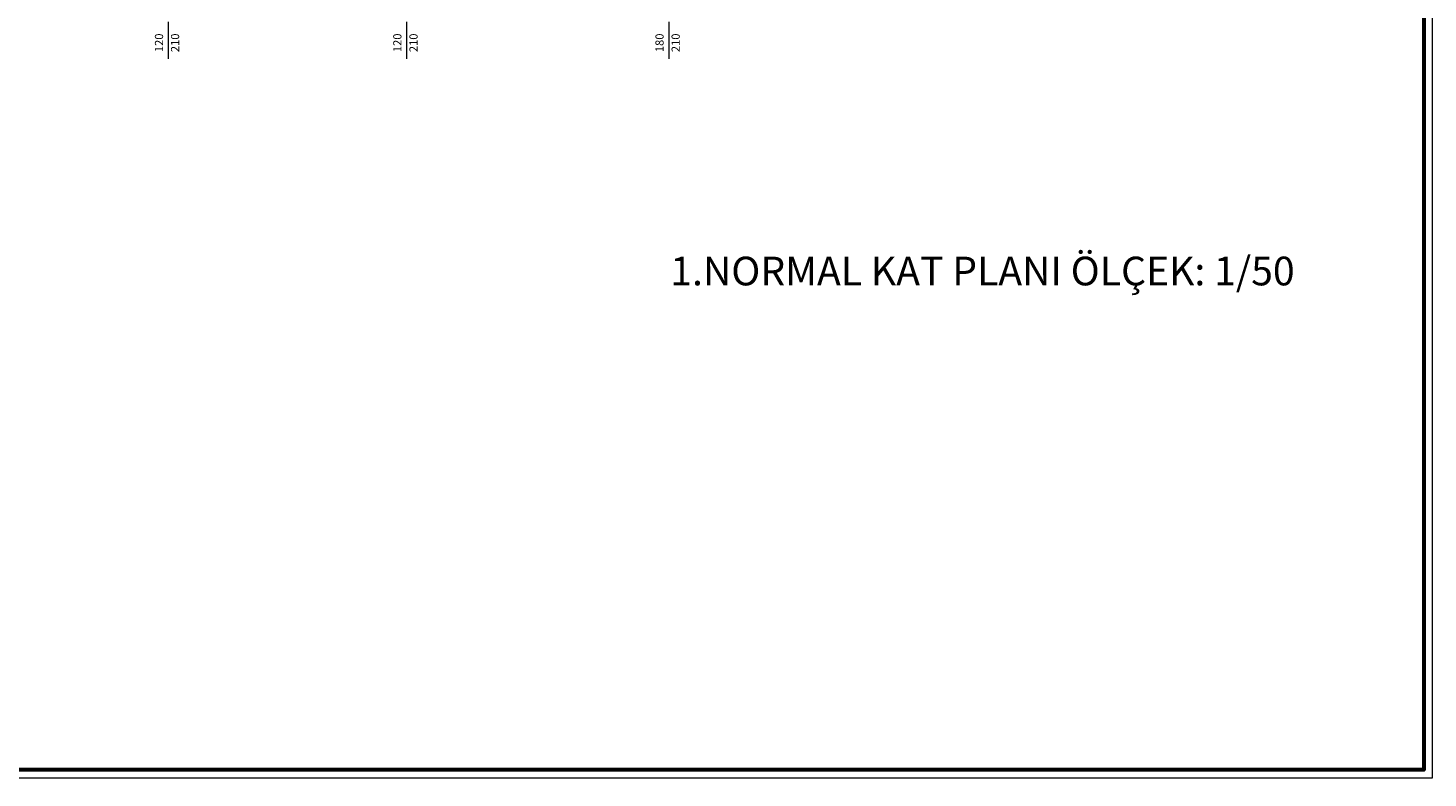
# Model space of a CAD drawing. Units: millimetres. Extents: x -5048408 to 814114, y -5383772 to 9076060.
# Drawn here: x 407574 to 409280, y 4536423 to 4537338 of the extents above; entities that cross this region are included whole.
import ezdxf

# ---------------------------------------------------------------- set-up
doc = ezdxf.new("R2010")
doc.units = ezdxf.units.MM
doc.header["$LTSCALE"] = 5
doc.header["$MEASUREMENT"] = 0
for name, color, linetype, lineweight in [('02', 2, 'Continuous', 20), ('06', 150, 'Continuous', 60), ('yazı', 31, 'Continuous', 20), ('yazımekan', 23, 'Continuous', 35)]:
    doc.layers.add(name, color=color, linetype=linetype, lineweight=lineweight)
doc.styles.add('10', font='ARIAL.TTF', dxfattribs={"height": 10})
doc.styles.add('20', font='ARIALBD.TTF', dxfattribs={"height": 20})

msp = doc.modelspace()

# ---------------------------------------------------------------- linework, layer by layer
at = {"layer": '02'}
msp.add_lwpolyline([(406456.5, 4539088.9), (409285.1, 4539088.9), (409285.1, 4536423), (406456.5, 4536423)], close=True, dxfattribs=at)
at = {"layer": '06'}
msp.add_lwpolyline([(406466.5, 4539078.9), (409275.1, 4539078.9), (409275.1, 4536433), (406466.5, 4536433)], close=True, dxfattribs=at)
at = {"layer": 'yazı'}
for p, q in [((407744.6, 4537345.4), (407744.6, 4537300.4)), ((408035.1, 4537345.4), (408035.1, 4537300.4)), ((408354.7, 4537345.4), (408354.7, 4537300.4))]:
    msp.add_line(p, q, dxfattribs=at)

# ---------------------------------------------------------------- texts
at = {"layer": 'yazı', "style": '10'}
for s, p in [('120', (407738.4, 4537308.5)), ('210', (407758, 4537308.5)), ('120', (408028.9, 4537308.5)), ('210', (408048.6, 4537308.5)), ('180', (408348.5, 4537308.5)), ('210', (408368.1, 4537308.5))]:
    msp.add_text(s, height=10, rotation=90, dxfattribs=at).set_placement(p)
at = {"layer": 'yazımekan', "style": '20'}
msp.add_text('1.NORMAL KAT PLANI ÖLÇEK: 1/50', height=35, dxfattribs=at).set_placement((408356.6, 4537024))

doc.saveas('drawing.dxf')
